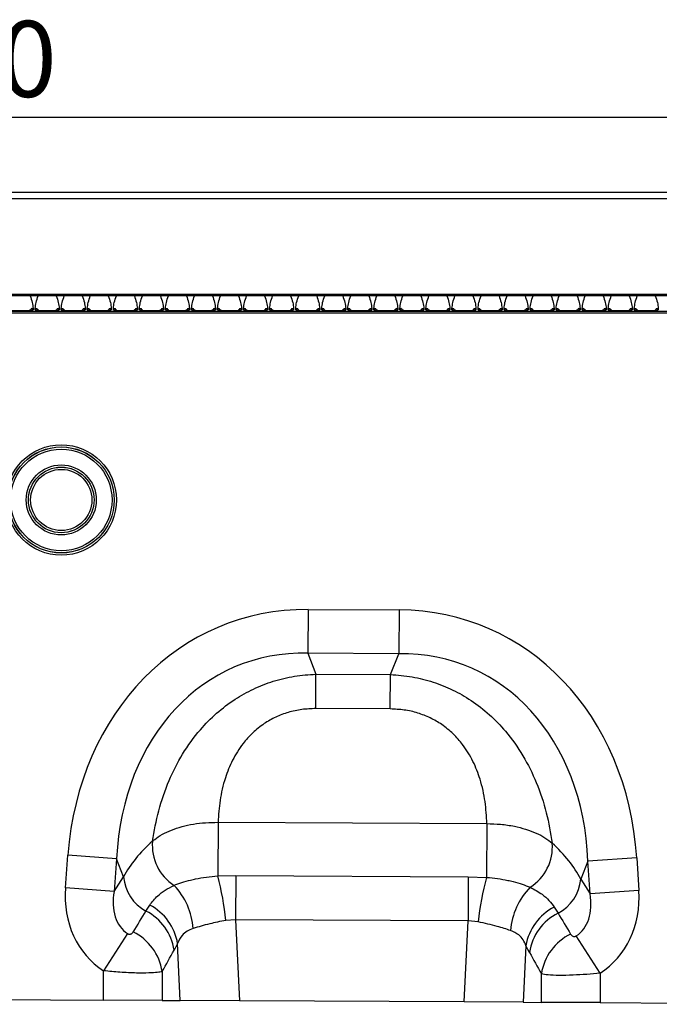
# Model space of a CAD drawing. Units: millimetres. Extents: x 3484 to 5329, y 3463 to 4491.
# Drawn here: x 4335 to 4462, y 4283 to 4477 of the extents above; entities that cross this region are included whole.
import ezdxf

# ---------------------------------------------------------------- set-up
doc = ezdxf.new("R2010")
doc.units = ezdxf.units.MM
doc.layers.add('3010190', color=7, linetype='Continuous')
doc.layers.add('DIMENSION', color=3, linetype='Continuous', true_color=0x00ff00)
doc.styles.add('SLDTEXTSTYLE0', font='TXT', dxfattribs={"width": 0.605})
doc.dimstyles.new('SLDDIMSTYLE1', dxfattribs={"dimtxt": 5, "dimasz": 5, "dimexe": 0, "dimexo": 0.0625, "dimgap": 1.25, "dimtad": 1, "dimdec": 0, "dimrnd": 1e-09, "dimzin": 12, "dimdsep": 46, "dimtxsty": 'SLDTEXTSTYLE0', "dimsah": 1, "dimcen": 0.09, "dimadec": 0, "dimazin": 3, "dimtfac": 1, "dimtdec": 0, "dimtmove": 0, "dimatfit": 0, "dimfxl": 1, "dimfrac": 2, "dimtolj": 1, "dimtzin": 12, "dimarcsym": 0})

# ---------------------------------------------------------------- blocks, each defined once
blk = doc.blocks.new('*D160')
at = {"layer": 'Defpoints', "color": 0, "transparency": 16777216}
for p in [(4819.94, 4457.95), (3819.94, 4422.62), (4819.94, 4422.62)]:
    blk.add_point(p, dxfattribs=at)
at = {"layer": 'DIMENSION', "color": 0, "lineweight": -2, "transparency": 16777216}
for p, q in [((3819.94, 4422.68), (3819.94, 4457.95)), ((3832.94, 4457.95), (4806.94, 4457.95)), ((4819.94, 4422.68), (4819.94, 4457.95))]:
    blk.add_line(p, q, dxfattribs=at)
at = {"layer": 'DIMENSION', "color": 0, "transparency": 16777216}
for points in [[(3832.94, 4460.11), (3832.94, 4455.78), (3819.94, 4457.95)], [(4806.94, 4460.11), (4806.94, 4455.78), (4819.94, 4457.95)]]:
    blk.add_solid(points, dxfattribs=at)
at = {"layer": 'DIMENSION', "color": 0, "transparency": 16777216, "insert": (4319.94, 4476.95), "char_height": 15, "attachment_point": 2, "style": 'SLDTEXTSTYLE0'}
blk.add_mtext('\\A1;1000', dxfattribs=at)
blk = doc.blocks.new('1262656_002_Front_view')
for p, q in [((500, 0), (998, 0)), ((500.01, -0.01), (997.99, -0.01)), ((500.02, -1.26), (997.98, -1.26)), ((999, -20.5), (-1, -20.5)), ((997.98, -20.2), (500.02, -20.2)), ((516.48, -23.25), (516.45, -23.17)), ((516.75, -22.9), (516.76, -22.99)), ((516.76, -22.99), (517.05, -22.99)), ((516.99, -23.22), (517.05, -23.23)), ((517.05, -22.99), (517.05, -23.23)), ((517.45, -22.99), (517.74, -22.99)), ((517.45, -23.23), (517.45, -22.99)), ((517.45, -23.23), (517.51, -23.22)), ((517.74, -22.99), (517.75, -22.9)), ((518.05, -23.17), (518.02, -23.25)), ((521.63, -23.25), (521.6, -23.17)), ((521.9, -22.9), (521.91, -22.99)), ((521.91, -22.99), (522.2, -22.99)), ((522.14, -23.22), (522.2, -23.23)), ((522.2, -22.99), (522.2, -23.23)), ((522.6, -22.99), (522.89, -22.99)), ((522.6, -23.23), (522.6, -22.99)), ((522.6, -23.23), (522.66, -23.22)), ((522.89, -22.99), (522.9, -22.9)), ((523.2, -23.17), (523.17, -23.25)), ((526.78, -23.25), (526.75, -23.17)), ((527.05, -22.9), (527.06, -22.99)), ((527.06, -22.99), (527.35, -22.99)), ((527.29, -23.22), (527.35, -23.23)), ((527.35, -22.99), (527.35, -23.23)), ((527.75, -22.99), (528.04, -22.99)), ((527.75, -23.23), (527.75, -22.99)), ((527.75, -23.23), (527.81, -23.22)), ((528.04, -22.99), (528.05, -22.9)), ((528.35, -23.17), (528.32, -23.25)), ((531.93, -23.25), (531.9, -23.17)), ((532.2, -22.9), (532.21, -22.99)), ((532.21, -22.99), (532.5, -22.99)), ((532.44, -23.22), (532.5, -23.23)), ((532.5, -22.99), (532.5, -23.23)), ((532.9, -22.99), (533.19, -22.99)), ((532.9, -23.23), (532.9, -22.99)), ((532.9, -23.23), (532.96, -23.22)), ((533.19, -22.99), (533.2, -22.9)), ((533.5, -23.17), (533.47, -23.25)), ((537.08, -23.25), (537.05, -23.17)), ((537.35, -22.9), (537.36, -22.99)), ((537.36, -22.99), (537.65, -22.99)), ((537.59, -23.22), (537.65, -23.23)), ((537.65, -22.99), (537.65, -23.23)), ((538.05, -22.99), (538.34, -22.99)), ((538.05, -23.23), (538.05, -22.99)), ((538.05, -23.23), (538.11, -23.22)), ((538.34, -22.99), (538.35, -22.9)), ((538.65, -23.17), (538.62, -23.25)), ((542.23, -23.25), (542.2, -23.17)), ((542.5, -22.9), (542.51, -22.99)), ((542.51, -22.99), (542.8, -22.99)), ((542.74, -23.22), (542.8, -23.23)), ((542.8, -22.99), (542.8, -23.23)), ((543.2, -22.99), (543.49, -22.99)), ((543.2, -23.23), (543.2, -22.99)), ((543.2, -23.23), (543.26, -23.22)), ((543.49, -22.99), (543.5, -22.9)), ((543.8, -23.17), (543.77, -23.25)), ((547.38, -23.25), (547.35, -23.17)), ((547.65, -22.9), (547.66, -22.99)), ((547.66, -22.99), (547.95, -22.99)), ((547.89, -23.22), (547.95, -23.23)), ((547.95, -22.99), (547.95, -23.23)), ((548.35, -22.99), (548.64, -22.99)), ((548.35, -23.23), (548.35, -22.99)), ((548.35, -23.23), (548.41, -23.22)), ((548.64, -22.99), (548.65, -22.9)), ((548.95, -23.17), (548.92, -23.25)), ((552.53, -23.25), (552.5, -23.17)), ((552.8, -22.9), (552.81, -22.99)), ((552.81, -22.99), (553.1, -22.99)), ((553.04, -23.22), (553.1, -23.23)), ((553.1, -22.99), (553.1, -23.23)), ((553.5, -22.99), (553.79, -22.99)), ((553.5, -23.23), (553.5, -22.99)), ((553.5, -23.23), (553.56, -23.22)), ((553.79, -22.99), (553.8, -22.9)), ((554.1, -23.17), (554.07, -23.25)), ((557.68, -23.25), (557.65, -23.17)), ((557.95, -22.9), (557.96, -22.99)), ((557.96, -22.99), (558.25, -22.99)), ((558.19, -23.22), (558.25, -23.23)), ((558.25, -22.99), (558.25, -23.23)), ((558.65, -22.99), (558.94, -22.99)), ((558.65, -23.23), (558.65, -22.99)), ((558.65, -23.23), (558.71, -23.22)), ((558.94, -22.99), (558.95, -22.9)), ((559.25, -23.17), (559.22, -23.25)), ((562.83, -23.25), (562.8, -23.17)), ((563.1, -22.9), (563.11, -22.99)), ((563.11, -22.99), (563.4, -22.99)), ((563.34, -23.22), (563.4, -23.23)), ((563.4, -22.99), (563.4, -23.23)), ((563.8, -22.99), (564.09, -22.99)), ((563.8, -23.23), (563.8, -22.99)), ((563.8, -23.23), (563.86, -23.22)), ((564.09, -22.99), (564.1, -22.9)), ((564.4, -23.17), (564.37, -23.25)), ((567.98, -23.25), (567.95, -23.17)), ((568.25, -22.9), (568.26, -22.99)), ((568.26, -22.99), (568.55, -22.99)), ((568.49, -23.22), (568.55, -23.23)), ((568.55, -22.99), (568.55, -23.23)), ((568.95, -22.99), (569.24, -22.99)), ((568.95, -23.23), (568.95, -22.99)), ((568.95, -23.23), (569.01, -23.22)), ((569.24, -22.99), (569.25, -22.9)), ((569.55, -23.17), (569.52, -23.25)), ((573.13, -23.25), (573.1, -23.17)), ((573.4, -22.9), (573.41, -22.99)), ((573.41, -22.99), (573.7, -22.99)), ((573.64, -23.22), (573.7, -23.23)), ((573.7, -22.99), (573.7, -23.23)), ((574.1, -22.99), (574.39, -22.99)), ((574.1, -23.23), (574.1, -22.99)), ((574.1, -23.23), (574.16, -23.22)), ((574.39, -22.99), (574.4, -22.9)), ((574.7, -23.17), (574.67, -23.25)), ((578.28, -23.25), (578.25, -23.17)), ((578.55, -22.9), (578.56, -22.99)), ((578.56, -22.99), (578.85, -22.99)), ((578.79, -23.22), (578.85, -23.23)), ((578.85, -22.99), (578.85, -23.23)), ((579.25, -22.99), (579.54, -22.99)), ((579.25, -23.23), (579.25, -22.99)), ((579.25, -23.23), (579.31, -23.22)), ((579.54, -22.99), (579.55, -22.9)), ((579.85, -23.17), (579.82, -23.25)), ((583.43, -23.25), (583.4, -23.17)), ((583.7, -22.9), (583.71, -22.99)), ((583.71, -22.99), (584, -22.99)), ((583.94, -23.22), (584, -23.23)), ((584, -22.99), (584, -23.23)), ((584.4, -22.99), (584.69, -22.99)), ((584.4, -23.23), (584.4, -22.99)), ((584.4, -23.23), (584.46, -23.22)), ((584.69, -22.99), (584.7, -22.9)), ((585, -23.17), (584.97, -23.25)), ((588.58, -23.25), (588.55, -23.17)), ((588.85, -22.9), (588.86, -22.99)), ((588.86, -22.99), (589.15, -22.99)), ((589.09, -23.22), (589.15, -23.23)), ((589.15, -22.99), (589.15, -23.23)), ((589.55, -22.99), (589.84, -22.99)), ((589.55, -23.23), (589.55, -22.99)), ((589.55, -23.23), (589.61, -23.22)), ((589.84, -22.99), (589.85, -22.9)), ((590.15, -23.17), (590.12, -23.25)), ((593.73, -23.25), (593.7, -23.17)), ((594, -22.9), (594.01, -22.99)), ((594.01, -22.99), (594.3, -22.99)), ((594.24, -23.22), (594.3, -23.23)), ((594.3, -22.99), (594.3, -23.23)), ((594.7, -22.99), (594.99, -22.99)), ((594.7, -23.23), (594.7, -22.99)), ((594.7, -23.23), (594.76, -23.22)), ((594.99, -22.99), (595, -22.9)), ((595.3, -23.17), (595.27, -23.25)), ((598.88, -23.25), (598.85, -23.17)), ((599.15, -22.9), (599.16, -22.99)), ((599.16, -22.99), (599.45, -22.99)), ((599.39, -23.22), (599.45, -23.23)), ((599.45, -22.99), (599.45, -23.23)), ((599.85, -22.99), (600.14, -22.99)), ((599.85, -23.23), (599.85, -22.99)), ((599.85, -23.23), (599.91, -23.22)), ((600.14, -22.99), (600.15, -22.9)), ((600.45, -23.17), (600.42, -23.25)), ((604.03, -23.25), (604, -23.17)), ((604.3, -22.9), (604.31, -22.99)), ((604.31, -22.99), (604.6, -22.99)), ((604.54, -23.22), (604.6, -23.23)), ((604.6, -22.99), (604.6, -23.23)), ((605, -22.99), (605.29, -22.99)), ((605, -23.23), (605, -22.99)), ((605, -23.23), (605.06, -23.22)), ((605.29, -22.99), (605.3, -22.9)), ((605.6, -23.17), (605.57, -23.25)), ((609.18, -23.25), (609.15, -23.17)), ((609.45, -22.9), (609.46, -22.99)), ((609.46, -22.99), (609.75, -22.99)), ((609.69, -23.22), (609.75, -23.23)), ((609.75, -22.99), (609.75, -23.23)), ((610.15, -22.99), (610.44, -22.99)), ((610.15, -23.23), (610.15, -22.99)), ((610.15, -23.23), (610.21, -23.22)), ((610.44, -22.99), (610.45, -22.9)), ((610.75, -23.17), (610.72, -23.25)), ((614.33, -23.25), (614.3, -23.17)), ((614.6, -22.9), (614.61, -22.99)), ((614.61, -22.99), (614.9, -22.99)), ((614.84, -23.22), (614.9, -23.23)), ((614.9, -22.99), (614.9, -23.23)), ((615.3, -22.99), (615.59, -22.99)), ((615.3, -23.23), (615.3, -22.99)), ((615.3, -23.23), (615.36, -23.22)), ((615.59, -22.99), (615.6, -22.9)), ((615.9, -23.17), (615.87, -23.25)), ((619.48, -23.25), (619.45, -23.17)), ((619.75, -22.9), (619.76, -22.99)), ((619.76, -22.99), (620.05, -22.99)), ((619.99, -23.22), (620.05, -23.23)), ((620.05, -22.99), (620.05, -23.23)), ((620.45, -22.99), (620.74, -22.99)), ((620.45, -23.23), (620.45, -22.99)), ((620.45, -23.23), (620.51, -23.22)), ((620.74, -22.99), (620.75, -22.9)), ((621.05, -23.17), (621.02, -23.25)), ((624.63, -23.25), (624.6, -23.17)), ((624.9, -22.9), (624.91, -22.99)), ((624.91, -22.99), (625.2, -22.99)), ((625.14, -23.22), (625.2, -23.23)), ((625.2, -22.99), (625.2, -23.23)), ((625.6, -22.99), (625.89, -22.99)), ((625.6, -23.23), (625.6, -22.99)), ((625.6, -23.23), (625.66, -23.22)), ((625.89, -22.99), (625.9, -22.9)), ((626.2, -23.17), (626.17, -23.25)), ((629.78, -23.25), (629.75, -23.17)), ((630.05, -22.9), (630.06, -22.99)), ((630.06, -22.99), (630.35, -22.99)), ((630.29, -23.22), (630.35, -23.23)), ((630.35, -22.99), (630.35, -23.23)), ((630.75, -22.99), (631.04, -22.99)), ((630.75, -23.23), (630.75, -22.99)), ((630.75, -23.23), (630.81, -23.22)), ((631.04, -22.99), (631.05, -22.9)), ((631.35, -23.17), (631.32, -23.25)), ((634.93, -23.25), (634.9, -23.17)), ((635.2, -22.9), (635.21, -22.99)), ((635.21, -22.99), (635.5, -22.99)), ((635.44, -23.22), (635.5, -23.23)), ((635.5, -22.99), (635.5, -23.23)), ((635.9, -22.99), (636.19, -22.99)), ((635.9, -23.23), (635.9, -22.99)), ((635.9, -23.23), (635.96, -23.22)), ((636.19, -22.99), (636.2, -22.9)), ((636.5, -23.17), (636.47, -23.25)), ((640.08, -23.25), (640.05, -23.17)), ((640.35, -22.9), (640.36, -22.99)), ((640.36, -22.99), (640.65, -22.99)), ((640.59, -23.22), (640.65, -23.23)), ((640.65, -22.99), (640.65, -23.23)), ((998, -23.6), (500, -23.6)), ((500, -23.84), (998, -23.84)), ((516.93, -23.48), (512.42, -23.48)), ((517.05, -23.48), (516.93, -23.48)), ((517.57, -23.48), (517.45, -23.48)), ((522.08, -23.48), (517.57, -23.48)), ((522.2, -23.48), (522.08, -23.48)), ((522.72, -23.48), (522.6, -23.48)), ((527.23, -23.48), (522.72, -23.48)), ((527.35, -23.48), (527.23, -23.48)), ((527.87, -23.48), (527.75, -23.48)), ((532.38, -23.48), (527.87, -23.48)), ((532.5, -23.48), (532.38, -23.48)), ((533.02, -23.48), (532.9, -23.48)), ((537.53, -23.48), (533.02, -23.48)), ((537.65, -23.48), (537.53, -23.48)), ((538.17, -23.48), (538.05, -23.48)), ((542.68, -23.48), (538.17, -23.48)), ((542.8, -23.48), (542.68, -23.48)), ((543.32, -23.48), (543.2, -23.48)), ((547.83, -23.48), (543.32, -23.48)), ((547.95, -23.48), (547.83, -23.48)), ((548.47, -23.48), (548.35, -23.48)), ((552.98, -23.48), (548.47, -23.48)), ((553.1, -23.48), (552.98, -23.48)), ((553.62, -23.48), (553.5, -23.48)), ((558.13, -23.48), (553.62, -23.48)), ((558.25, -23.48), (558.13, -23.48)), ((558.77, -23.48), (558.65, -23.48)), ((563.28, -23.48), (558.77, -23.48)), ((563.4, -23.48), (563.28, -23.48)), ((563.92, -23.48), (563.8, -23.48)), ((568.43, -23.48), (563.92, -23.48)), ((568.55, -23.48), (568.43, -23.48)), ((569.07, -23.48), (568.95, -23.48)), ((573.58, -23.48), (569.07, -23.48)), ((573.7, -23.48), (573.58, -23.48)), ((574.22, -23.48), (574.1, -23.48)), ((578.73, -23.48), (574.22, -23.48)), ((578.85, -23.48), (578.73, -23.48)), ((579.37, -23.48), (579.25, -23.48)), ((583.88, -23.48), (579.37, -23.48)), ((584, -23.48), (583.88, -23.48)), ((584.52, -23.48), (584.4, -23.48)), ((589.03, -23.48), (584.52, -23.48)), ((589.15, -23.48), (589.03, -23.48)), ((589.67, -23.48), (589.55, -23.48)), ((594.18, -23.48), (589.67, -23.48)), ((594.3, -23.48), (594.18, -23.48)), ((594.82, -23.48), (594.7, -23.48)), ((599.33, -23.48), (594.82, -23.48)), ((599.45, -23.48), (599.33, -23.48)), ((599.97, -23.48), (599.85, -23.48)), ((604.48, -23.48), (599.97, -23.48)), ((604.6, -23.48), (604.48, -23.48)), ((605.12, -23.48), (605, -23.48)), ((609.63, -23.48), (605.12, -23.48)), ((609.75, -23.48), (609.63, -23.48)), ((610.27, -23.48), (610.15, -23.48)), ((614.78, -23.48), (610.27, -23.48)), ((614.9, -23.48), (614.78, -23.48)), ((615.42, -23.48), (615.3, -23.48)), ((619.93, -23.48), (615.42, -23.48)), ((620.05, -23.48), (619.93, -23.48)), ((620.57, -23.48), (620.45, -23.48)), ((625.08, -23.48), (620.57, -23.48)), ((625.2, -23.48), (625.08, -23.48)), ((625.72, -23.48), (625.6, -23.48)), ((630.23, -23.48), (625.72, -23.48)), ((630.35, -23.48), (630.23, -23.48)), ((630.87, -23.48), (630.75, -23.48)), ((635.38, -23.48), (630.87, -23.48)), ((635.5, -23.48), (635.38, -23.48)), ((636.02, -23.48), (635.9, -23.48)), ((640.53, -23.48), (636.02, -23.48)), ((640.65, -23.48), (640.53, -23.48)), ((571.4, -82.48), (571.35, -91.14)), ((571.4, -82.48), (589.39, -82.57)), ((589.39, -82.57), (589.34, -91.23)), ((589.34, -91.23), (571.35, -91.14)), ((571.35, -91.14), (572.96, -95.27)), ((587.69, -95.34), (589.34, -91.23)), ((572.93, -102.07), (572.96, -95.27)), ((572.96, -95.27), (587.69, -95.34)), ((587.66, -102.14), (587.69, -95.34)), ((587.66, -102.14), (572.93, -102.07)), ((553.6, -124.54), (553.55, -135.15)), ((553.6, -124.54), (606.75, -124.81)), ((606.75, -124.81), (606.7, -135.42)), ((523.42, -137.48), (523.91, -131.01)), ((533.54, -131.73), (523.91, -131.01)), ((533.54, -131.73), (533.05, -138.2)), ((534.94, -135.32), (533.54, -131.73)), ((626.74, -132.2), (625.31, -135.78)), ((636.38, -131.58), (626.74, -132.2)), ((627.16, -138.68), (626.74, -132.2)), ((636.38, -131.58), (636.8, -138.05)), ((533.05, -138.2), (534.94, -135.32)), ((553.55, -135.15), (557.13, -135.05)), ((557.13, -135.05), (557.08, -143.8)), ((557.13, -135.05), (603.08, -135.29)), ((603.08, -135.29), (603.03, -144.03)), ((603.08, -135.29), (606.7, -135.42)), ((625.31, -135.78), (627.16, -138.68)), ((533.05, -138.2), (523.42, -137.48)), ((636.8, -138.05), (627.16, -138.68)), ((539.35, -142.08), (540.09, -140.91)), ((620.09, -141.31), (620.82, -142.49)), ((557.08, -143.8), (555.13, -143.94)), ((557.08, -143.8), (557.84, -159.83)), ((603.03, -144.03), (557.08, -143.8)), ((602.28, -160.05), (603.03, -144.03)), ((605.01, -144.21), (603.03, -144.03)), ((535.72, -146.55), (530.97, -153.88)), ((629.13, -154.36), (624.43, -146.98)), ((545.61, -148.5), (544.91, -149.81)), ((546.14, -159.77), (545.61, -148.5)), ((614.48, -148.94), (613.95, -160.11)), ((615.19, -150.26), (614.48, -148.94)), ((530.97, -159.69), (530.97, -153.88)), ((542.56, -154.04), (542.56, -159.75)), ((617.54, -160.13), (617.54, -154.5)), ((629.13, -154.36), (629.13, -160.19)), ((467.13, -159.37), (530.97, -159.69)), ((542.56, -159.75), (530.97, -159.69)), ((542.56, -159.75), (546.14, -159.77)), ((557.84, -159.83), (546.14, -159.77)), ((602.28, -160.05), (557.84, -159.83)), ((613.95, -160.11), (602.28, -160.05)), ((613.95, -160.11), (617.54, -160.13)), ((629.13, -160.19), (617.54, -160.13)), ((629.13, -160.19), (692.96, -160.51))]:
    blk.add_line(p, q)
for radius in [10.91, 10.48, 10.47, 10.04, 6.92, 6.49, 6.48, 6.05]:
    blk.add_circle((522.6, -60.83), radius)
for centre, radius, start, end in [((516.43, -22.91), 0.335, 277.1876, 347.4692), ((516.01, -23.14), 0.986, 339.9643, 355.4619), ((518.49, -23.14), 0.986, 184.5381, 200.0357), ((518.07, -22.91), 0.335, 192.5308, 262.8124), ((521.58, -22.91), 0.335, 277.1876, 347.4692), ((521.16, -23.14), 0.986, 339.9643, 355.4619), ((523.64, -23.14), 0.986, 184.5381, 200.0357), ((523.22, -22.91), 0.335, 192.5308, 262.8124), ((526.73, -22.91), 0.335, 277.1876, 347.4692), ((526.31, -23.14), 0.986, 339.9643, 355.4619), ((528.79, -23.14), 0.986, 184.5381, 200.0357), ((528.37, -22.91), 0.335, 192.5308, 262.8124), ((531.88, -22.91), 0.335, 277.1876, 347.4692), ((531.46, -23.14), 0.986, 339.9643, 355.4619), ((533.94, -23.14), 0.986, 184.5381, 200.0357), ((533.52, -22.91), 0.335, 192.5308, 262.8124), ((537.03, -22.91), 0.335, 277.1876, 347.4692), ((536.61, -23.14), 0.986, 339.9643, 355.4619), ((539.09, -23.14), 0.986, 184.5381, 200.0357), ((538.67, -22.91), 0.335, 192.5308, 262.8124), ((542.18, -22.91), 0.335, 277.1876, 347.4692), ((541.76, -23.14), 0.986, 339.9643, 355.4619), ((544.24, -23.14), 0.986, 184.5381, 200.0357), ((543.82, -22.91), 0.335, 192.5308, 262.8124), ((547.33, -22.91), 0.335, 277.1876, 347.4692), ((546.91, -23.14), 0.986, 339.9643, 355.4619), ((549.39, -23.14), 0.986, 184.5381, 200.0357), ((548.97, -22.91), 0.335, 192.5308, 262.8124), ((552.48, -22.91), 0.335, 277.1876, 347.4692), ((552.06, -23.14), 0.986, 339.9643, 355.4619), ((554.54, -23.14), 0.986, 184.5381, 200.0357), ((554.12, -22.91), 0.335, 192.5308, 262.8124), ((557.63, -22.91), 0.335, 277.1876, 347.4692), ((557.21, -23.14), 0.986, 339.9643, 355.4619), ((559.69, -23.14), 0.986, 184.5381, 200.0357), ((559.27, -22.91), 0.335, 192.5308, 262.8124), ((562.78, -22.91), 0.335, 277.1876, 347.4692), ((562.36, -23.14), 0.986, 339.9643, 355.4619), ((564.84, -23.14), 0.986, 184.5381, 200.0357), ((564.42, -22.91), 0.335, 192.5308, 262.8124), ((567.93, -22.91), 0.335, 277.1876, 347.4692), ((567.51, -23.14), 0.986, 339.9643, 355.4619), ((569.99, -23.14), 0.986, 184.5381, 200.0357), ((569.57, -22.91), 0.335, 192.5308, 262.8124), ((573.08, -22.91), 0.335, 277.1876, 347.4692), ((572.66, -23.14), 0.986, 339.9643, 355.4619), ((575.14, -23.14), 0.986, 184.5381, 200.0357), ((574.72, -22.91), 0.335, 192.5308, 262.8124), ((578.23, -22.91), 0.335, 277.1876, 347.4692), ((577.81, -23.14), 0.986, 339.9643, 355.4619), ((580.29, -23.14), 0.986, 184.5381, 200.0357), ((579.87, -22.91), 0.335, 192.5308, 262.8124), ((583.38, -22.91), 0.335, 277.1876, 347.4692), ((582.96, -23.14), 0.986, 339.9643, 355.4619), ((585.44, -23.14), 0.986, 184.5381, 200.0357), ((585.02, -22.91), 0.335, 192.5308, 262.8124), ((588.53, -22.91), 0.335, 277.1876, 347.4692), ((588.11, -23.14), 0.986, 339.9643, 355.4619), ((590.59, -23.14), 0.986, 184.5381, 200.0357), ((590.17, -22.91), 0.335, 192.5308, 262.8124), ((593.68, -22.91), 0.335, 277.1876, 347.4692), ((593.26, -23.14), 0.986, 339.9643, 355.4619), ((595.74, -23.14), 0.986, 184.5381, 200.0357), ((595.32, -22.91), 0.335, 192.5308, 262.8124), ((598.83, -22.91), 0.335, 277.1876, 347.4692), ((598.41, -23.14), 0.986, 339.9643, 355.4619), ((600.89, -23.14), 0.986, 184.5381, 200.0357), ((600.47, -22.91), 0.335, 192.5308, 262.8124), ((603.98, -22.91), 0.335, 277.1876, 347.4692), ((603.56, -23.14), 0.986, 339.9643, 355.4619), ((606.04, -23.14), 0.986, 184.5381, 200.0357), ((605.62, -22.91), 0.335, 192.5308, 262.8124), ((609.13, -22.91), 0.335, 277.1876, 347.4692), ((608.71, -23.14), 0.986, 339.9643, 355.4619), ((611.19, -23.14), 0.986, 184.5381, 200.0357), ((610.77, -22.91), 0.335, 192.5308, 262.8124), ((614.28, -22.91), 0.335, 277.1876, 347.4692), ((613.86, -23.14), 0.986, 339.9643, 355.4619), ((616.34, -23.14), 0.986, 184.5381, 200.0357), ((615.92, -22.91), 0.335, 192.5308, 262.8124), ((619.43, -22.91), 0.335, 277.1876, 347.4692), ((619.01, -23.14), 0.986, 339.9643, 355.4619), ((621.49, -23.14), 0.986, 184.5381, 200.0357), ((621.07, -22.91), 0.335, 192.5308, 262.8124), ((624.58, -22.91), 0.335, 277.1876, 347.4692), ((624.16, -23.14), 0.986, 339.9643, 355.4619), ((626.64, -23.14), 0.986, 184.5381, 200.0357), ((626.22, -22.91), 0.335, 192.5308, 262.8124), ((629.73, -22.91), 0.335, 277.1876, 347.4692), ((629.31, -23.14), 0.986, 339.9643, 355.4619), ((631.79, -23.14), 0.986, 184.5381, 200.0357), ((631.37, -22.91), 0.335, 192.5308, 262.8124), ((634.88, -22.91), 0.335, 277.1876, 347.4692), ((634.46, -23.14), 0.986, 339.9643, 355.4619), ((636.94, -23.14), 0.986, 184.5381, 200.0357), ((636.52, -22.91), 0.335, 192.5308, 262.8124), ((640.03, -22.91), 0.335, 277.1876, 347.4692), ((639.61, -23.14), 0.986, 339.9643, 355.4619), ((550.01, -129.1), 9.41, 174.9443, 237.188), ((610.3, -129.4), 9.41, 302.1547, 4.4738), ((543.3, -134.67), 8.39, 184.4136, 241.9359), ((497.8, -149.73), 57.63, 5.7664, 14.656), ((661.66, -150.56), 57, 164.5974, 173.6056), ((616.95, -135.05), 8.39, 297.4758, 355.0061), ((535.04, -146.44), 13.66, 3.7786, 43.7037), ((625.07, -146.92), 13.66, 135.6163, 175.8784), ((535.37, -150.15), 10.37, 9.1307, 62.9363), ((624.73, -150.59), 10.38, 116.579, 170.8396), ((534.61, -151.35), 10.41, 8.5074, 62.8783), ((625.5, -151.81), 10.42, 116.6625, 171.4696), ((532.23, -155.59), 10.44, 8.5315, 63.85), ((627.87, -156.05), 10.45, 115.8218, 171.4465)]:
    blk.add_arc(centre, radius, start, end)
for centre, major_axis, ratio, start_param, end_param in [((517.05, -23.14), (0.6, 0), 0.57735, 3.456573, 4.522636), ((517.05, -22.88), (0, 0.346), 0.866025, 1.885777, 2.951839), ((517.45, -22.88), (0, 0.346), 0.866025, 3.331346, 4.397409), ((517.45, -23.14), (0.6, 0), 0.57735, 4.902142, 5.968205), ((522.2, -23.14), (0.6, 0), 0.57735, 3.456573, 4.522636), ((522.2, -22.88), (0, 0.346), 0.866025, 1.885777, 2.951839), ((522.6, -22.88), (0, 0.346), 0.866025, 3.331346, 4.397409), ((522.6, -23.14), (0.6, 0), 0.57735, 4.902142, 5.968205), ((527.35, -23.14), (0.6, 0), 0.57735, 3.456573, 4.522636), ((527.35, -22.88), (0, 0.346), 0.866025, 1.885777, 2.951839), ((527.75, -22.88), (0, 0.346), 0.866025, 3.331346, 4.397409), ((527.75, -23.14), (0.6, 0), 0.57735, 4.902142, 5.968205), ((532.5, -23.14), (0.6, 0), 0.57735, 3.456573, 4.522636), ((532.5, -22.88), (0, 0.346), 0.866025, 1.885777, 2.951839), ((532.9, -22.88), (0, 0.346), 0.866025, 3.331346, 4.397409), ((532.9, -23.14), (0.6, 0), 0.57735, 4.902142, 5.968205), ((537.65, -23.14), (0.6, 0), 0.57735, 3.456573, 4.522636), ((537.65, -22.88), (0, 0.346), 0.866025, 1.885777, 2.951839), ((538.05, -22.88), (0, 0.346), 0.866025, 3.331346, 4.397409), ((538.05, -23.14), (0.6, 0), 0.57735, 4.902142, 5.968205), ((542.8, -23.14), (0.6, 0), 0.57735, 3.456573, 4.522636), ((542.8, -22.88), (0, 0.346), 0.866025, 1.885777, 2.951839), ((543.2, -22.88), (0, 0.346), 0.866025, 3.331346, 4.397409), ((543.2, -23.14), (0.6, 0), 0.57735, 4.902142, 5.968205), ((547.95, -23.14), (0.6, 0), 0.57735, 3.456573, 4.522636), ((547.95, -22.88), (0, 0.346), 0.866025, 1.885777, 2.951839), ((548.35, -22.88), (0, 0.346), 0.866025, 3.331346, 4.397409), ((548.35, -23.14), (0.6, 0), 0.57735, 4.902142, 5.968205), ((553.1, -23.14), (0.6, 0), 0.57735, 3.456573, 4.522636), ((553.1, -22.88), (0, 0.346), 0.866025, 1.885777, 2.951839), ((553.5, -22.88), (0, 0.346), 0.866025, 3.331346, 4.397409), ((553.5, -23.14), (0.6, 0), 0.57735, 4.902142, 5.968205), ((558.25, -23.14), (0.6, 0), 0.57735, 3.456573, 4.522636), ((558.25, -22.88), (0, 0.346), 0.866025, 1.885777, 2.951839), ((558.65, -22.88), (0, 0.346), 0.866025, 3.331346, 4.397409), ((558.65, -23.14), (0.6, 0), 0.57735, 4.902142, 5.968205), ((563.4, -23.14), (0.6, 0), 0.57735, 3.456573, 4.522636), ((563.4, -22.88), (0, 0.346), 0.866025, 1.885777, 2.951839), ((563.8, -22.88), (0, 0.346), 0.866025, 3.331346, 4.397409), ((563.8, -23.14), (0.6, 0), 0.57735, 4.902142, 5.968205), ((568.55, -23.14), (0.6, 0), 0.57735, 3.456573, 4.522636), ((568.55, -22.88), (0, 0.346), 0.866025, 1.885777, 2.951839), ((568.95, -22.88), (0, 0.346), 0.866025, 3.331346, 4.397409), ((568.95, -23.14), (0.6, 0), 0.57735, 4.902142, 5.968205), ((573.7, -23.14), (0.6, 0), 0.57735, 3.456573, 4.522636), ((573.7, -22.88), (0, 0.346), 0.866025, 1.885777, 2.951839), ((574.1, -22.88), (0, 0.346), 0.866025, 3.331346, 4.397409), ((574.1, -23.14), (0.6, 0), 0.57735, 4.902142, 5.968205), ((578.85, -23.14), (0.6, 0), 0.57735, 3.456573, 4.522636), ((578.85, -22.88), (0, 0.346), 0.866025, 1.885777, 2.951839), ((579.25, -22.88), (0, 0.346), 0.866025, 3.331346, 4.397409), ((579.25, -23.14), (0.6, 0), 0.57735, 4.902142, 5.968205), ((584, -23.14), (0.6, 0), 0.57735, 3.456573, 4.522636), ((584, -22.88), (0, 0.346), 0.866025, 1.885777, 2.951839), ((584.4, -22.88), (0, 0.346), 0.866025, 3.331346, 4.397409), ((584.4, -23.14), (0.6, 0), 0.57735, 4.902142, 5.968205), ((589.15, -23.14), (0.6, 0), 0.57735, 3.456573, 4.522636), ((589.15, -22.88), (0, 0.346), 0.866025, 1.885777, 2.951839), ((589.55, -22.88), (0, 0.346), 0.866025, 3.331346, 4.397409), ((589.55, -23.14), (0.6, 0), 0.57735, 4.902142, 5.968205), ((594.3, -23.14), (0.6, 0), 0.57735, 3.456573, 4.522636), ((594.3, -22.88), (0, 0.346), 0.866025, 1.885777, 2.951839), ((594.7, -22.88), (0, 0.346), 0.866025, 3.331346, 4.397409), ((594.7, -23.14), (0.6, 0), 0.57735, 4.902142, 5.968205), ((599.45, -23.14), (0.6, 0), 0.57735, 3.456573, 4.522636), ((599.45, -22.88), (0, 0.346), 0.866025, 1.885777, 2.951839), ((599.85, -22.88), (0, 0.346), 0.866025, 3.331346, 4.397409), ((599.85, -23.14), (0.6, 0), 0.57735, 4.902142, 5.968205), ((604.6, -23.14), (0.6, 0), 0.57735, 3.456573, 4.522636), ((604.6, -22.88), (0, 0.346), 0.866025, 1.885777, 2.951839), ((605, -22.88), (0, 0.346), 0.866025, 3.331346, 4.397409), ((605, -23.14), (0.6, 0), 0.57735, 4.902142, 5.968205), ((609.75, -23.14), (0.6, 0), 0.57735, 3.456573, 4.522636), ((609.75, -22.88), (0, 0.346), 0.866025, 1.885777, 2.951839), ((610.15, -22.88), (0, 0.346), 0.866025, 3.331346, 4.397409), ((610.15, -23.14), (0.6, 0), 0.57735, 4.902142, 5.968205), ((614.9, -23.14), (0.6, 0), 0.57735, 3.456573, 4.522636), ((614.9, -22.88), (0, 0.346), 0.866025, 1.885777, 2.951839), ((615.3, -22.88), (0, 0.346), 0.866025, 3.331346, 4.397409), ((615.3, -23.14), (0.6, 0), 0.57735, 4.902142, 5.968205), ((620.05, -23.14), (0.6, 0), 0.57735, 3.456573, 4.522636), ((620.05, -22.88), (0, 0.346), 0.866025, 1.885777, 2.951839), ((620.45, -22.88), (0, 0.346), 0.866025, 3.331346, 4.397409), ((620.45, -23.14), (0.6, 0), 0.57735, 4.902142, 5.968205), ((625.2, -23.14), (0.6, 0), 0.57735, 3.456573, 4.522636), ((625.2, -22.88), (0, 0.346), 0.866025, 1.885777, 2.951839), ((625.6, -22.88), (0, 0.346), 0.866025, 3.331346, 4.397409), ((625.6, -23.14), (0.6, 0), 0.57735, 4.902142, 5.968205), ((630.35, -23.14), (0.6, 0), 0.57735, 3.456573, 4.522636), ((630.35, -22.88), (0, 0.346), 0.866025, 1.885777, 2.951839), ((630.75, -22.88), (0, 0.346), 0.866025, 3.331346, 4.397409), ((630.75, -23.14), (0.6, 0), 0.57735, 4.902142, 5.968205), ((635.5, -23.14), (0.6, 0), 0.57735, 3.456573, 4.522636), ((635.5, -22.88), (0, 0.346), 0.866025, 1.885777, 2.951839), ((635.9, -22.88), (0, 0.346), 0.866025, 3.331346, 4.397409), ((635.9, -23.14), (0.6, 0), 0.57735, 4.902142, 5.968205), ((640.65, -23.14), (0.6, 0), 0.57735, 3.456573, 4.522636), ((640.65, -22.88), (0, 0.346), 0.866025, 1.885777, 2.951839), ((577.03, -142.55), (22.21, -57.03), 0.849591, 2.817574, 4.199488), ((583.15, -142.58), (-22.79, -56.81), 0.849591, 2.083697, 3.465611), ((577.03, -142.55), (-19.13, 49.12), 0.796813, 5.959167, 7.341081), ((583.15, -142.58), (19.63, 48.92), 0.796813, 5.22529, 6.607204), ((575.78, -139.36), (42.7, 4.85), 0.561308, 2.47099, 2.775888), ((584.42, -139.4), (42.64, -5.28), 0.561308, 0.365704, 0.670603), ((542.17, -136.61), (-11.26, -17.24), 0.874317, 5.274834, 6.286519), ((618.06, -137), (11.08, -17.35), 0.874317, 6.282407, 7.291537), ((542.17, -136.61), (6.48, 9.92), 0.675428, 2.133241, 3.144926), ((618.06, -137), (-6.38, 9.98), 0.675428, 3.140815, 4.149944), ((459.73, -262.84), (151.04, 243.25), 0.015966, 5.22225, 5.241765), ((710.3, -281.39), (-172.46, 282.23), 0.013696, 1.047878, 1.064731), ((469.39, -262.84), (141.26, 243.78), 0.035118, 5.195237, 5.214751), ((700.64, -281.39), (-162.7, 282.68), 0.03021, 1.071121, 1.087974)]:
    blk.add_ellipse(centre, major_axis=major_axis, ratio=ratio, start_param=start_param, end_param=end_param)
for points, knots in [([(516.45, -20.5), (516.45, -20.5), (516.6, -20.93), (516.91, -21.74), (517, -22.58), (517.05, -22.99)], [0, 0, 0, 0, 0.005456, 0.527022, 1, 1, 1, 1]), ([(517.45, -22.99), (517.5, -22.58), (517.59, -21.74), (517.9, -20.93), (518.05, -20.5), (518.05, -20.5)], [0, 0, 0, 0, 0.472978, 0.994544, 1, 1, 1, 1]), ([(521.6, -20.5), (521.6, -20.5), (521.75, -20.93), (522.06, -21.74), (522.15, -22.58), (522.2, -22.99)], [0, 0, 0, 0, 0.005456, 0.527022, 1, 1, 1, 1]), ([(522.6, -22.99), (522.65, -22.58), (522.74, -21.74), (523.05, -20.93), (523.2, -20.5), (523.2, -20.5)], [0, 0, 0, 0, 0.472978, 0.994544, 1, 1, 1, 1]), ([(526.75, -20.5), (526.75, -20.5), (526.9, -20.93), (527.21, -21.74), (527.3, -22.58), (527.35, -22.99)], [0, 0, 0, 0, 0.005456, 0.527022, 1, 1, 1, 1]), ([(527.75, -22.99), (527.8, -22.58), (527.89, -21.74), (528.2, -20.93), (528.35, -20.5), (528.35, -20.5)], [0, 0, 0, 0, 0.472978, 0.994544, 1, 1, 1, 1]), ([(531.9, -20.5), (531.9, -20.5), (532.05, -20.93), (532.36, -21.74), (532.45, -22.58), (532.5, -22.99)], [0, 0, 0, 0, 0.005456, 0.527022, 1, 1, 1, 1]), ([(532.9, -22.99), (532.95, -22.58), (533.04, -21.74), (533.35, -20.93), (533.5, -20.5), (533.5, -20.5)], [0, 0, 0, 0, 0.472978, 0.994544, 1, 1, 1, 1]), ([(537.05, -20.5), (537.05, -20.5), (537.2, -20.93), (537.51, -21.74), (537.6, -22.58), (537.65, -22.99)], [0, 0, 0, 0, 0.005456, 0.527022, 1, 1, 1, 1]), ([(538.05, -22.99), (538.1, -22.58), (538.19, -21.74), (538.5, -20.93), (538.65, -20.5), (538.65, -20.5)], [0, 0, 0, 0, 0.472978, 0.994544, 1, 1, 1, 1]), ([(542.2, -20.5), (542.2, -20.5), (542.35, -20.93), (542.66, -21.74), (542.75, -22.58), (542.8, -22.99)], [0, 0, 0, 0, 0.005456, 0.527022, 1, 1, 1, 1]), ([(543.2, -22.99), (543.25, -22.58), (543.34, -21.74), (543.65, -20.93), (543.8, -20.5), (543.8, -20.5)], [0, 0, 0, 0, 0.472978, 0.994544, 1, 1, 1, 1]), ([(547.35, -20.5), (547.35, -20.5), (547.5, -20.93), (547.81, -21.74), (547.9, -22.58), (547.95, -22.99)], [0, 0, 0, 0, 0.005456, 0.527022, 1, 1, 1, 1]), ([(548.35, -22.99), (548.4, -22.58), (548.49, -21.74), (548.8, -20.93), (548.95, -20.5), (548.95, -20.5)], [0, 0, 0, 0, 0.472978, 0.994544, 1, 1, 1, 1]), ([(552.5, -20.5), (552.5, -20.5), (552.65, -20.93), (552.96, -21.74), (553.05, -22.58), (553.1, -22.99)], [0, 0, 0, 0, 0.005456, 0.527022, 1, 1, 1, 1]), ([(553.5, -22.99), (553.55, -22.58), (553.64, -21.74), (553.95, -20.93), (554.1, -20.5), (554.1, -20.5)], [0, 0, 0, 0, 0.472978, 0.994544, 1, 1, 1, 1]), ([(557.65, -20.5), (557.65, -20.5), (557.8, -20.93), (558.11, -21.74), (558.2, -22.58), (558.25, -22.99)], [0, 0, 0, 0, 0.005456, 0.527022, 1, 1, 1, 1]), ([(558.65, -22.99), (558.7, -22.58), (558.79, -21.74), (559.1, -20.93), (559.25, -20.5), (559.25, -20.5)], [0, 0, 0, 0, 0.472978, 0.994544, 1, 1, 1, 1]), ([(562.8, -20.5), (562.8, -20.5), (562.95, -20.93), (563.26, -21.74), (563.35, -22.58), (563.4, -22.99)], [0, 0, 0, 0, 0.005456, 0.527022, 1, 1, 1, 1]), ([(563.8, -22.99), (563.85, -22.58), (563.94, -21.74), (564.25, -20.93), (564.4, -20.5), (564.4, -20.5)], [0, 0, 0, 0, 0.472978, 0.994544, 1, 1, 1, 1]), ([(567.95, -20.5), (567.95, -20.5), (568.1, -20.93), (568.41, -21.74), (568.5, -22.58), (568.55, -22.99)], [0, 0, 0, 0, 0.005456, 0.527022, 1, 1, 1, 1]), ([(568.95, -22.99), (569, -22.58), (569.09, -21.74), (569.4, -20.93), (569.55, -20.5), (569.55, -20.5)], [0, 0, 0, 0, 0.472978, 0.994544, 1, 1, 1, 1]), ([(573.1, -20.5), (573.1, -20.5), (573.25, -20.93), (573.56, -21.74), (573.65, -22.58), (573.7, -22.99)], [0, 0, 0, 0, 0.005456, 0.527022, 1, 1, 1, 1]), ([(574.1, -22.99), (574.15, -22.58), (574.24, -21.74), (574.55, -20.93), (574.7, -20.5), (574.7, -20.5)], [0, 0, 0, 0, 0.472978, 0.994544, 1, 1, 1, 1]), ([(578.25, -20.5), (578.25, -20.5), (578.4, -20.93), (578.71, -21.74), (578.8, -22.58), (578.85, -22.99)], [0, 0, 0, 0, 0.005456, 0.527022, 1, 1, 1, 1]), ([(579.25, -22.99), (579.3, -22.58), (579.39, -21.74), (579.7, -20.93), (579.85, -20.5), (579.85, -20.5)], [0, 0, 0, 0, 0.472978, 0.994544, 1, 1, 1, 1]), ([(583.4, -20.5), (583.4, -20.5), (583.55, -20.93), (583.86, -21.74), (583.95, -22.58), (584, -22.99)], [0, 0, 0, 0, 0.005456, 0.527022, 1, 1, 1, 1]), ([(584.4, -22.99), (584.45, -22.58), (584.54, -21.74), (584.85, -20.93), (585, -20.5), (585, -20.5)], [0, 0, 0, 0, 0.472978, 0.994544, 1, 1, 1, 1]), ([(588.55, -20.5), (588.55, -20.5), (588.7, -20.93), (589.01, -21.74), (589.1, -22.58), (589.15, -22.99)], [0, 0, 0, 0, 0.005456, 0.527022, 1, 1, 1, 1]), ([(589.55, -22.99), (589.6, -22.58), (589.69, -21.74), (590, -20.93), (590.15, -20.5), (590.15, -20.5)], [0, 0, 0, 0, 0.472978, 0.994544, 1, 1, 1, 1]), ([(593.7, -20.5), (593.7, -20.5), (593.85, -20.93), (594.16, -21.74), (594.25, -22.58), (594.3, -22.99)], [0, 0, 0, 0, 0.005456, 0.527022, 1, 1, 1, 1]), ([(594.7, -22.99), (594.75, -22.58), (594.84, -21.74), (595.15, -20.93), (595.3, -20.5), (595.3, -20.5)], [0, 0, 0, 0, 0.472978, 0.994544, 1, 1, 1, 1]), ([(598.85, -20.5), (598.85, -20.5), (599, -20.93), (599.31, -21.74), (599.4, -22.58), (599.45, -22.99)], [0, 0, 0, 0, 0.005456, 0.527022, 1, 1, 1, 1]), ([(599.85, -22.99), (599.9, -22.58), (599.99, -21.74), (600.3, -20.93), (600.45, -20.5), (600.45, -20.5)], [0, 0, 0, 0, 0.472978, 0.994544, 1, 1, 1, 1]), ([(604, -20.5), (604, -20.5), (604.15, -20.93), (604.46, -21.74), (604.55, -22.58), (604.6, -22.99)], [0, 0, 0, 0, 0.005456, 0.527022, 1, 1, 1, 1]), ([(605, -22.99), (605.05, -22.58), (605.14, -21.74), (605.45, -20.93), (605.6, -20.5), (605.6, -20.5)], [0, 0, 0, 0, 0.472978, 0.994544, 1, 1, 1, 1]), ([(609.15, -20.5), (609.15, -20.5), (609.3, -20.93), (609.61, -21.74), (609.7, -22.58), (609.75, -22.99)], [0, 0, 0, 0, 0.005456, 0.527022, 1, 1, 1, 1]), ([(610.15, -22.99), (610.2, -22.58), (610.29, -21.74), (610.6, -20.93), (610.75, -20.5), (610.75, -20.5)], [0, 0, 0, 0, 0.472978, 0.994544, 1, 1, 1, 1]), ([(614.3, -20.5), (614.3, -20.5), (614.45, -20.93), (614.76, -21.74), (614.85, -22.58), (614.9, -22.99)], [0, 0, 0, 0, 0.005456, 0.527022, 1, 1, 1, 1]), ([(615.3, -22.99), (615.35, -22.58), (615.44, -21.74), (615.75, -20.93), (615.9, -20.5), (615.9, -20.5)], [0, 0, 0, 0, 0.472978, 0.994544, 1, 1, 1, 1]), ([(619.45, -20.5), (619.45, -20.5), (619.6, -20.93), (619.91, -21.74), (620, -22.58), (620.05, -22.99)], [0, 0, 0, 0, 0.005456, 0.527022, 1, 1, 1, 1]), ([(620.45, -22.99), (620.5, -22.58), (620.59, -21.74), (620.9, -20.93), (621.05, -20.5), (621.05, -20.5)], [0, 0, 0, 0, 0.472978, 0.994544, 1, 1, 1, 1]), ([(624.6, -20.5), (624.6, -20.5), (624.75, -20.93), (625.06, -21.74), (625.15, -22.58), (625.2, -22.99)], [0, 0, 0, 0, 0.005456, 0.527022, 1, 1, 1, 1]), ([(625.6, -22.99), (625.65, -22.58), (625.74, -21.74), (626.05, -20.93), (626.2, -20.5), (626.2, -20.5)], [0, 0, 0, 0, 0.472978, 0.994544, 1, 1, 1, 1]), ([(629.75, -20.5), (629.75, -20.5), (629.9, -20.93), (630.21, -21.74), (630.3, -22.58), (630.35, -22.99)], [0, 0, 0, 0, 0.005456, 0.527022, 1, 1, 1, 1]), ([(630.75, -22.99), (630.8, -22.58), (630.89, -21.74), (631.2, -20.93), (631.35, -20.5), (631.35, -20.5)], [0, 0, 0, 0, 0.472978, 0.994544, 1, 1, 1, 1]), ([(634.9, -20.5), (634.9, -20.5), (635.05, -20.93), (635.36, -21.74), (635.45, -22.58), (635.5, -22.99)], [0, 0, 0, 0, 0.005456, 0.527022, 1, 1, 1, 1]), ([(635.9, -22.99), (635.95, -22.58), (636.04, -21.74), (636.35, -20.93), (636.5, -20.5), (636.5, -20.5)], [0, 0, 0, 0, 0.472978, 0.994544, 1, 1, 1, 1]), ([(640.05, -20.5), (640.05, -20.5), (640.2, -20.93), (640.51, -21.74), (640.6, -22.58), (640.65, -22.99)], [0, 0, 0, 0, 0.005456, 0.527022, 1, 1, 1, 1]), ([(540.64, -128.27), (541, -126.26), (541.72, -122.26), (543.72, -116.43), (546.46, -111), (549.69, -106.53), (553.25, -102.93), (556.8, -100.22), (560.58, -98.11), (564.52, -96.58), (568.67, -95.56), (571.53, -95.36), (572.96, -95.27)], [0, 0, 0, 0, 0.129776, 0.259442, 0.378029, 0.496496, 0.585704, 0.674876, 0.755464, 0.836044, 0.918017, 1, 1, 1, 1]), ([(587.69, -95.34), (589.12, -95.45), (591.98, -95.68), (596.12, -96.74), (600.04, -98.31), (603.8, -100.46), (607.32, -103.2), (610.85, -106.84), (614.03, -111.35), (616.72, -116.8), (618.66, -122.65), (619.34, -126.66), (619.68, -128.67)], [0, 0, 0, 0, 0.081983, 0.163956, 0.244536, 0.325124, 0.414296, 0.503504, 0.621971, 0.740558, 0.870224, 1, 1, 1, 1]), ([(572.93, -102.07), (572, -102.1), (570.16, -102.17), (567.49, -102.75), (564.97, -103.71), (562.58, -105.05), (560.4, -106.82), (558.22, -109.23), (556.36, -112.25), (554.84, -116.05), (553.88, -120.21), (553.69, -123.09), (553.6, -124.54)], [0, 0, 0, 0, 0.075674, 0.151311, 0.225039, 0.298775, 0.382387, 0.466077, 0.584455, 0.703084, 0.851433, 1, 1, 1, 1]), ([(606.75, -124.81), (606.68, -123.36), (606.52, -120.47), (605.6, -116.31), (604.12, -112.49), (602.29, -109.46), (600.14, -107.02), (597.97, -105.23), (595.59, -103.86), (593.09, -102.88), (590.42, -102.27), (588.58, -102.19), (587.66, -102.14)], [0, 0, 0, 0, 0.148567, 0.296916, 0.415545, 0.533923, 0.617613, 0.701225, 0.774961, 0.848689, 0.924326, 1, 1, 1, 1]), ([(540.64, -128.27), (540.78, -128.15), (541.35, -127.67), (542.55, -126.89), (544.37, -126.04), (546.45, -125.36), (548.72, -124.87), (551.12, -124.57), (552.78, -124.55), (553.6, -124.54)], [0, 0, 0, 0, 0.052905, 0.210885, 0.368862, 0.526401, 0.683939, 0.841969, 1, 1, 1, 1]), ([(606.75, -124.81), (607.67, -124.83), (609.52, -124.87), (612.11, -125.27), (614.48, -125.87), (616.52, -126.64), (618.31, -127.57), (619.22, -128.3), (619.68, -128.67)], [0, 0, 0, 0, 0.174471, 0.355152, 0.514515, 0.678547, 0.836999, 1, 1, 1, 1]), ([(544.91, -137), (544.92, -137), (545.38, -136.81), (546.4, -136.44), (547.87, -136.02), (549.5, -135.66), (551.28, -135.36), (552.79, -135.22), (553.55, -135.15)], [0, 0, 0, 0, 0.002364, 0.218427, 0.434432, 0.545761, 0.772865, 1, 1, 1, 1]), ([(606.7, -135.42), (606.7, -135.42), (607.43, -135.49), (608.86, -135.65), (610.6, -135.95), (612.24, -136.32), (613.8, -136.77), (614.8, -137.17), (615.31, -137.37)], [0, 0, 0, 0, 0.000795, 0.216741, 0.432658, 0.551573, 0.775753, 1, 1, 1, 1]), ([(540.09, -140.91), (540.58, -140.28), (541.39, -139.22), (543.09, -137.94), (544.3, -137.32), (544.91, -137)], [0, 0, 0, 0, 0.424583, 0.71052, 1, 1, 1, 1]), ([(615.31, -137.37), (616.13, -137.82), (617.57, -138.6), (619.1, -139.96), (619.76, -140.85), (620.09, -141.31)], [0, 0, 0, 0, 0.404501, 0.700438, 1, 1, 1, 1]), ([(555.13, -143.94), (554.05, -144.15), (552.33, -144.49), (550.19, -145.06), (549.18, -145.38), (548.67, -145.54)], [0, 0, 0, 0, 0.4507326, 0.7214062, 1, 1, 1, 1]), ([(548.67, -145.54), (548.25, -145.7), (547.41, -146.03), (546.28, -146.98), (545.86, -147.93), (545.61, -148.5)], [0, 0, 0, 0, 0.2779436, 0.5671144, 1, 1, 1, 1]), ([(611.44, -145.94), (610.59, -145.66), (608.72, -145.04), (606.32, -144.5), (605.01, -144.21)], [0, 0, 0, 0, 0.453102, 1, 1, 1, 1]), ([(614.48, -148.94), (614.32, -148.54), (613.99, -147.74), (613.04, -146.65), (612.02, -146.2), (611.44, -145.94)], [0, 0, 0, 0, 0.29636, 0.602658, 1, 1, 1, 1]), ([(535.72, -146.55), (535.76, -146.57), (535.85, -146.62), (535.99, -146.66), (536.13, -146.67), (536.32, -146.65), (536.52, -146.56), (536.7, -146.41), (536.79, -146.29), (536.83, -146.22)], [0, 0, 0, 0, 0.075064, 0.139497, 0.232768, 0.325398, 0.538936, 0.771769, 1, 1, 1, 1]), ([(623.32, -146.65), (623.38, -146.73), (623.48, -146.88), (623.71, -147.04), (623.94, -147.11), (624.12, -147.1), (624.24, -147.07), (624.34, -147.04), (624.41, -147), (624.43, -146.98)], [0, 0, 0, 0, 0.288001, 0.554424, 0.749184, 0.840367, 0.888191, 0.961286, 1, 1, 1, 1]), ([(542.56, -154.04), (542.27, -154.11), (541.67, -154.24), (539.94, -154.34), (537.45, -154.35), (534.33, -154.21), (532.05, -153.99), (530.97, -153.88)], [0, 0, 0, 0, 0.168482, 0.357715, 0.563156, 0.79182, 1, 1, 1, 1]), ([(629.13, -154.36), (628.25, -154.44), (626.41, -154.62), (623.63, -154.77), (620.94, -154.82), (618.7, -154.74), (617.92, -154.58), (617.54, -154.5)], [0, 0, 0, 0, 0.168987, 0.35334, 0.558663, 0.785665, 1, 1, 1, 1])]:
    blk.add_open_spline(points, degree=3, knots=knots)

msp = doc.modelspace()

# ---------------------------------------------------------------- block references
at = {"layer": '3010190'}
msp.add_blockref('1262656_002_Front_view', (3820.94, 4443.12), dxfattribs=at)

# ---------------------------------------------------------------- dimensions: what is measured, and where the dimension line sits
at = {"layer": 'DIMENSION'}
dim = msp.add_linear_dim(base=(4819.94, 4457.95), p1=(3819.94, 4422.62), p2=(4819.94, 4422.62), dimstyle='SLDDIMSTYLE1', override={"dimtxt": 15, "dimasz": 13, "dimgap": 4}, dxfattribs=at)
dim.commit()
dim.dimension.update_dxf_attribs({"geometry": '*D160', "text_midpoint": (4319.94, 4457.95), "dimtype": 160})

doc.saveas('drawing.dxf')
